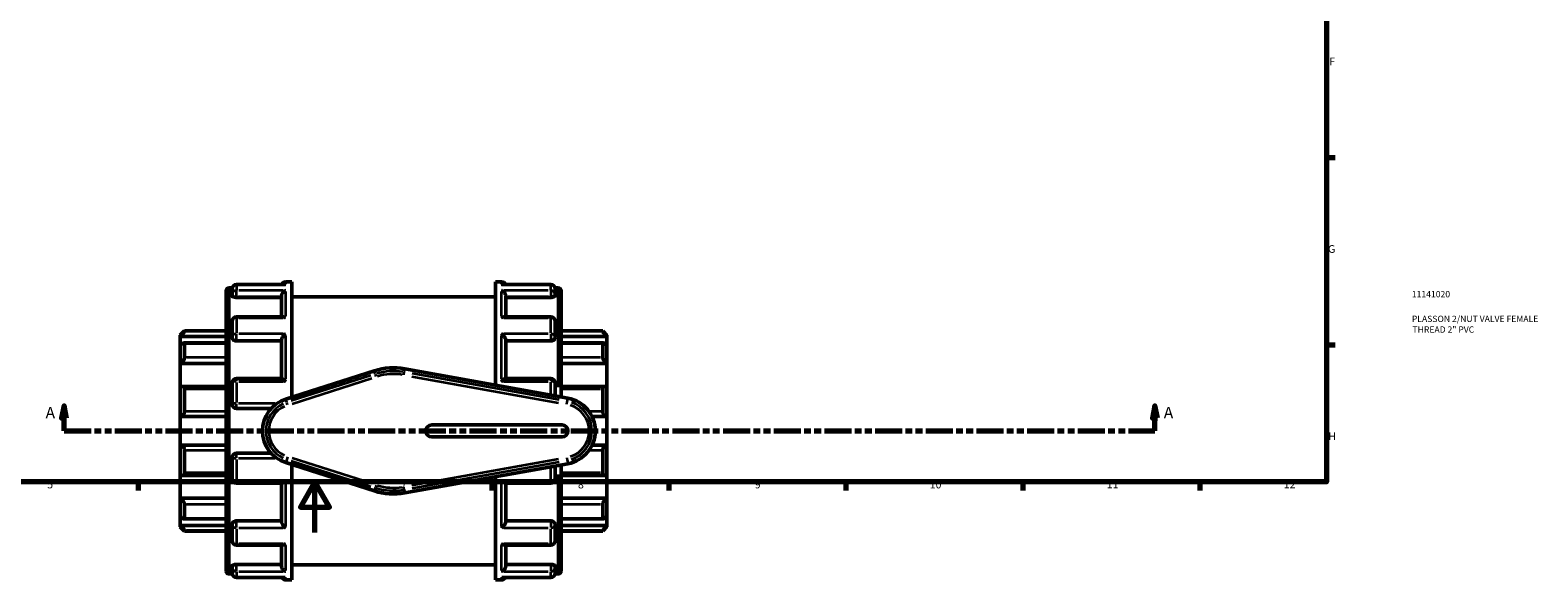
# Model space of a CAD drawing. Units: millimetres. Extents: x -1 to 921, y -442 to 840.
# Drawn here: x 308 to 905, y -19 to 199 of the extents above; entities that cross this region are included whole.
import ezdxf

# ---------------------------------------------------------------- set-up
doc = ezdxf.new("R2010")
doc.units = ezdxf.units.MM
doc.linetypes.add('DOUBLE_DASH_CHAIN', pattern=[1.2403, 0.6614, -0.0827, 0.1654, -0.0827, 0.1654, -0.0827])
for name, color, linetype, lineweight in [('Border (ANSI)', 7, 'Continuous', 70), ('Section Line (ANSI)', 7, 'DOUBLE_DASH_CHAIN', 70), ('Title (ISO)', 7, 'Continuous', 50), ('Visible (ANSI)', 7, 'Continuous', 50), ('Visible Narrow (ANSI)', 7, 'Continuous', 35)]:
    doc.layers.add(name, color=color, linetype=linetype, lineweight=lineweight)
doc.styles.add('Label Text (ANSI)', font='tahoma.ttf')
doc.styles.add('Note Text (ANSI)', font='tahoma.ttf')
doc.styles.add('Note Text (ISO)', font='tahoma.ttf')

# ---------------------------------------------------------------- blocks, each defined once
blk = doc.blocks.new('Borders Default Border')
at = {"layer": 'Border (ANSI)'}
for p, q in [((821, 148.5), (824.45, 148.5)), ((821, 74.25), (824.45, 74.25)), ((350.42, 20), (350.42, 16.55)), ((490.58, 20), (490.58, 16.55)), ((560.67, 20), (560.67, 16.55)), ((630.75, 20), (630.75, 16.55)), ((700.83, 20), (700.83, 16.55)), ((770.92, 20), (770.92, 16.55))]:
    blk.add_line(p, q, dxfattribs=at)
at = {"layer": 'Border (ANSI)', "flags": 128}
for points in [[(20, 20), (20, 574), (821, 574), (821, 20), (20, 20)], [(420.5, 0), (420.5, 20), (414.73, 10), (426.27, 10), (420.5, 20)]]:
    blk.add_lwpolyline(points, dxfattribs=at)
at = {"layer": 'Border (ANSI)', "attachment_point": 7, "style": 'Note Text (ANSI)'}
for s, insert, char_height in [('F', (822.14, 184.1), 3.05), ('G', (821.66, 109.79), 3.05), ('H', (821.81, 35.6), 3.05), ('5', (314.48, 16.49), 3.05), ('6', (384.49, 16.49), 3.05), ('7', (454.6, 16.55), 3.05), ('8', (524.63, 16.48), 3.05), ('9', (594.7, 16.49), 3.05), ('10', (663.96, 16.49), 3.048), ('11', (734.04, 16.55), 3.048), ('12', (804.13, 16.55), 3.048)]:
    blk.add_mtext(s, dxfattribs=dict(at, insert=insert, char_height=char_height))
blk = doc.blocks.new('Title Blocks ISO')
at = {"layer": 'Title (ISO)', "color": 232, "true_color": 0xca0064, "style": 'Note Text (ISO)'}
for tag, p in [('PART_NUMBER_001', (33.84, 73.13)), ('DESCRIPTION_001', (33.84, 63.34)), ('DESCRIPTION_002', (34.09, 59.12))]:
    blk.add_attdef(tag, p, '', height=2.5, dxfattribs=at)
blk = doc.blocks.new('2dTransSection0')
at = {"layer": 'Section Line (ANSI)', "linetype": 'Continuous'}
for p, q in [((321.16, 50.21), (320.16, 45.21)), ((321.16, 45.21), (321.16, 50.21)), ((322.16, 45.21), (321.16, 50.21)), ((753.12, 50.21), (752.12, 45.21)), ((753.12, 45.21), (753.12, 50.21)), ((754.12, 45.21), (753.12, 50.21)), ((320.16, 45.21), (322.16, 45.21)), ((321.16, 40.21), (321.16, 45.21)), ((752.12, 45.21), (754.12, 45.21)), ((753.12, 40.21), (753.12, 45.21)), ((321.16, 40.21), (331.63, 40.21)), ((742.65, 40.21), (753.12, 40.21))]:
    blk.add_line(p, q, dxfattribs=at)
at = {"layer": 'Section Line (ANSI)', "linetype": 'DOUBLE_DASH_CHAIN', "ltscale": 16.182068}
blk.add_line((321.16, 40.21), (753.12, 40.21), dxfattribs=at)
at = {"layer": 'Section Line (ANSI)', "linetype": 'Continuous', "flags": 128}
for points in [[(322.16, 45.21), (321.16, 50.21), (320.16, 45.21), (322.16, 45.21)], [(754.12, 45.21), (753.12, 50.21), (752.12, 45.21), (754.12, 45.21)]]:
    blk.add_lwpolyline(points, dxfattribs=at)
at = {"layer": 'Section Line (ANSI)'}
for points in [[(322.16, 45.21), (321.16, 50.21), (320.16, 45.21), (322.16, 45.21)], [(754.12, 45.21), (753.12, 50.21), (752.12, 45.21), (754.12, 45.21)]]:
    blk.add_solid(points, dxfattribs=at)
at = {"layer": 'Section Line (ANSI)', "char_height": 4.57, "attachment_point": 7, "style": 'Label Text (ANSI)'}
for insert in [(313.8, 43.71), (756.59, 43.71)]:
    blk.add_mtext('A', dxfattribs=dict(at, insert=insert))

msp = doc.modelspace()

# ---------------------------------------------------------------- linework, layer by layer
at = {"layer": 'Visible (ANSI)'}
for p, q in [((385.323, -15.295), (385.323, 95.719)), ((386.456, 96.852), (387.714, 96.852)), ((387.683, 94.262), (387.683, 96.533)), ((408.574, 98.233), (389.383, 98.233)), ((408.883, 99.212), (411.323, 99.212)), ((411.323, 53.548), (411.323, 99.212)), ((491.923, 58.358), (491.923, 99.212)), ((491.923, 99.212), (494.364, 99.212)), ((513.864, 98.233), (494.672, 98.233)), ((515.533, 96.852), (516.79, 96.852)), ((515.563, 96.533), (515.563, 94.262)), ((517.923, 95.719), (517.923, 53.684)), ((387.683, 94.262), (387.683, 93.68)), ((389.383, 93.086), (407.183, 93.086)), ((407.183, 85.412), (407.183, 93.674)), ((411.323, 93.312), (491.923, 93.312)), ((496.063, 85.412), (496.063, 93.674)), ((513.864, 93.086), (496.063, 93.086)), ((515.563, 93.68), (515.563, 94.262)), ((387.683, 77.509), (387.683, 83.713)), ((407.789, 85.412), (389.383, 85.412)), ((513.864, 85.412), (495.458, 85.412)), ((515.563, 83.713), (515.563, 77.509)), ((367.123, 78.172), (368.823, 79.871)), ((367.123, 77.66), (367.123, 78.172)), ((367.123, 77.66), (385.323, 77.66)), ((367.123, 74.159), (367.123, 77.66)), ((368.823, 79.871), (368.823, 79.588)), ((368.823, 79.871), (385.323, 79.871)), ((517.923, 79.871), (534.424, 79.871)), ((536.123, 77.66), (517.923, 77.66)), ((534.424, 79.588), (534.424, 79.871)), ((536.123, 78.172), (534.424, 79.871)), ((536.123, 78.172), (536.123, 77.66)), ((536.123, 77.66), (536.123, 74.159)), ((367.123, 66.858), (367.123, 74.159)), ((385.323, 75.064), (368.616, 75.064)), ((368.823, 74.849), (368.823, 69.287)), ((387.683, 77.509), (387.683, 77.173)), ((389.383, 75.849), (407.183, 75.849)), ((407.183, 60.936), (407.183, 76.202)), ((496.063, 60.936), (496.063, 76.202)), ((513.864, 75.849), (496.063, 75.849)), ((515.563, 77.173), (515.563, 77.509)), ((534.63, 75.064), (517.923, 75.064)), ((534.424, 69.287), (534.424, 74.849)), ((536.123, 74.159), (536.123, 66.858)), ((367.123, 66.858), (385.323, 66.858)), ((367.123, 57.691), (367.123, 66.858)), ((536.123, 66.858), (517.923, 66.858)), ((536.123, 66.858), (536.123, 57.691)), ((407.288, 60.936), (389.383, 60.936)), ((444.004, 64.011), (408.902, 52.773)), ((520.657, 53.193), (456.044, 64.807)), ((513.864, 60.936), (495.959, 60.936)), ((367.123, 45.878), (367.123, 57.691)), ((385.323, 57.864), (367.868, 57.864)), ((368.823, 56.879), (368.823, 47.881)), ((387.683, 50.762), (387.683, 59.236)), ((515.563, 59.236), (515.563, 54.108)), ((535.378, 57.864), (517.923, 57.864)), ((534.424, 47.881), (534.424, 56.879)), ((536.123, 57.691), (536.123, 45.878)), ((389.383, 49.062), (403.145, 49.062)), ((367.123, 45.878), (385.323, 45.878)), ((367.123, 34.547), (367.123, 45.878)), ((518.323, 42.572), (466.723, 42.572)), ((536.123, 45.878), (530.233, 45.878)), ((536.123, 45.878), (536.123, 34.547)), ((466.723, 37.852), (518.323, 37.852)), ((367.123, 22.734), (367.123, 34.547)), ((367.123, 34.547), (385.323, 34.547)), ((368.823, 32.543), (368.823, 23.545)), ((403.145, 31.362), (389.383, 31.362)), ((536.123, 34.547), (530.233, 34.547)), ((534.424, 23.545), (534.424, 32.543)), ((536.123, 34.547), (536.123, 22.734)), ((387.683, 21.188), (387.683, 29.662)), ((408.902, 27.651), (444.004, 16.413)), ((411.323, -18.788), (411.323, 26.876)), ((456.044, 15.617), (520.657, 27.231)), ((515.563, 26.316), (515.563, 21.188)), ((517.923, 26.74), (517.923, -15.295)), ((367.123, 13.566), (367.123, 22.734)), ((367.868, 22.56), (385.323, 22.56)), ((389.383, 19.488), (407.288, 19.488)), ((407.183, 4.222), (407.183, 19.488)), ((491.923, -18.788), (491.923, 22.067)), ((495.959, 19.488), (513.864, 19.488)), ((496.063, 4.222), (496.063, 19.488)), ((517.923, 22.56), (535.378, 22.56)), ((536.123, 22.734), (536.123, 13.566)), ((367.123, 13.566), (385.323, 13.566)), ((367.123, 6.266), (367.123, 13.566)), ((536.123, 13.566), (517.923, 13.566)), ((536.123, 13.566), (536.123, 6.266)), ((367.123, 2.764), (367.123, 6.266)), ((368.823, 11.137), (368.823, 5.576)), ((534.424, 5.576), (534.424, 11.137)), ((536.123, 6.266), (536.123, 2.764)), ((367.123, 2.764), (385.323, 2.764)), ((367.123, 2.253), (367.123, 2.764)), ((367.123, 2.253), (368.823, 0.553)), ((368.616, 5.36), (385.323, 5.36)), ((368.823, 0.836), (368.823, 0.553)), ((368.823, 0.553), (385.323, 0.553)), ((387.683, 3.251), (387.683, 2.915)), ((387.683, -3.288), (387.683, 2.915)), ((389.383, 4.576), (407.183, 4.576)), ((513.864, 4.576), (496.063, 4.576)), ((515.563, 2.915), (515.563, 3.251)), ((515.563, 2.915), (515.563, -3.288)), ((517.923, 5.36), (534.63, 5.36)), ((536.123, 2.764), (517.923, 2.764)), ((517.923, 0.553), (534.424, 0.553)), ((536.123, 2.253), (534.424, 0.553)), ((534.424, 0.553), (534.424, 0.836)), ((536.123, 2.764), (536.123, 2.253)), ((389.383, -4.988), (407.789, -4.988)), ((407.183, -13.25), (407.183, -4.988)), ((495.458, -4.988), (513.864, -4.988)), ((496.063, -13.25), (496.063, -4.988)), ((386.456, -16.428), (387.714, -16.428)), ((387.683, -13.256), (387.683, -13.838)), ((387.683, -16.109), (387.683, -13.838)), ((389.383, -12.662), (407.183, -12.662)), ((389.383, -17.808), (408.574, -17.808)), ((411.323, -12.888), (491.923, -12.888)), ((494.672, -17.808), (513.864, -17.808)), ((513.864, -12.662), (496.063, -12.662)), ((515.533, -16.428), (516.79, -16.428)), ((515.563, -13.838), (515.563, -13.256)), ((515.563, -13.838), (515.563, -16.109)), ((408.883, -18.788), (411.323, -18.788)), ((491.923, -18.788), (494.364, -18.788))]:
    msp.add_line(p, q, dxfattribs=at)
for centre, radius, start, end in [((386.456, 95.719), 1.133, 90, 180), ((389.383, 96.533), 1.7, 90, 180), ((408.883, 97.512), 1.7, 90, 154.931912), ((494.364, 97.512), 1.7, 25.068088, 90), ((513.864, 96.533), 1.7, 0, 90), ((516.79, 95.719), 1.133, 0, 90), ((389.383, 83.713), 1.7, 90, 180), ((513.864, 83.713), 1.7, 0, 90), ((389.383, 59.236), 1.7, 90, 180), ((451.623, 40.212), 24.989, 79.810083, 107.752723), ((513.864, 59.236), 1.7, 0, 90), ((389.383, 50.762), 1.7, 180, 270), ((412.923, 40.212), 13.189, 107.752723, 252.247277), ((518.323, 40.212), 13.189, 280.189917, 79.810083), ((466.723, 40.212), 2.36, 90, 270), ((518.323, 40.212), 2.36, 270, 90), ((389.383, 29.662), 1.7, 90, 180), ((389.383, 21.188), 1.7, 180, 270), ((513.864, 21.188), 1.7, 270, 0), ((451.623, 40.212), 24.989, 252.247277, 280.189917), ((389.383, -3.288), 1.7, 180, 270), ((513.864, -3.288), 1.7, 270, 0), ((386.456, -15.295), 1.133, 180, 270), ((389.383, -16.109), 1.7, 180, 270), ((408.883, -17.088), 1.7, 205.068088, 270), ((494.364, -17.088), 1.7, 270, 334.931912), ((513.864, -16.109), 1.7, 270, 0), ((516.79, -15.295), 1.133, 270, 0)]:
    msp.add_arc(centre, radius, start, end, dxfattribs=at)
for points, knots in [([(407.183, 93.674), (407.183, 93.824), (407.206, 93.978), (407.295, 94.307), (407.367, 94.476), (407.569, 94.844), (407.71, 95.032), (408.013, 95.352), (408.176, 95.488), (408.517, 95.713), (408.697, 95.802), (408.879, 95.864), (408.881, 95.865), (408.883, 95.865)], [0, 0, 0, 0, 0.04778992, 0.04778992, 0.10261724, 0.10261724, 0.17564765, 0.17564765, 0.24807579, 0.24807579, 0.3241364, 0.3241364, 0.32495875, 0.32495875, 0.32495875, 0.32495875]), ([(408.883, 98.204), (408.881, 98.204), (408.879, 98.204), (408.776, 98.223), (408.675, 98.233), (408.574, 98.233)], [-0.00083028, -0.00083028, -0.00083028, -0.00083028, 0, 0, 0.043159802, 0.043159802, 0.043159802, 0.043159802]), ([(494.672, 98.233), (494.572, 98.233), (494.47, 98.223), (494.367, 98.204), (494.366, 98.204), (494.364, 98.204)], [0.281390788, 0.281390788, 0.281390788, 0.281390788, 0.324136405, 0.324136405, 0.324958754, 0.324958754, 0.324958754, 0.324958754]), ([(494.364, 95.865), (494.366, 95.865), (494.367, 95.864), (494.546, 95.803), (494.724, 95.716), (495.06, 95.495), (495.221, 95.363), (495.525, 95.046), (495.668, 94.858), (495.874, 94.49), (495.947, 94.32), (496.039, 93.99), (496.062, 93.835), (496.063, 93.682), (496.063, 93.678), (496.063, 93.674)], [-0.00083028, -0.00083028, -0.00083028, -0.00083028, 0, 0, 0.07560311, 0.07560311, 0.14769859, 0.14769859, 0.22205652, 0.22205652, 0.27773139, 0.27773139, 0.32603077, 0.32603077, 0.32724741, 0.32724741, 0.32724741, 0.32724741]), ([(389.383, 93.086), (389.17, 93.086), (388.943, 93.102), (388.525, 93.164), (388.335, 93.211), (388.032, 93.318), (387.9, 93.385), (387.726, 93.531), (387.683, 93.609), (387.683, 93.68)], [0, 0, 0, 0, 0.06395561, 0.06395561, 0.12791123, 0.12791123, 0.19299546, 0.19299546, 0.2580797, 0.2580797, 0.2580797, 0.2580797]), ([(515.563, 93.68), (515.563, 93.609), (515.521, 93.531), (515.346, 93.385), (515.215, 93.318), (514.912, 93.211), (514.722, 93.164), (514.304, 93.102), (514.077, 93.086), (513.864, 93.086)], [0.25872886, 0.25872886, 0.25872886, 0.25872886, 0.3238131, 0.3238131, 0.38889733, 0.38889733, 0.45285295, 0.45285295, 0.51680856, 0.51680856, 0.51680856, 0.51680856]), ([(408.883, 85.003), (408.881, 85.004), (408.879, 85.005), (408.7, 85.123), (408.522, 85.218), (408.186, 85.353), (408.025, 85.396), (407.846, 85.411), (407.817, 85.412), (407.789, 85.412)], [-0.00083028, -0.00083028, -0.00083028, -0.00083028, 0, 0, 0.07560311, 0.07560311, 0.14769859, 0.14769859, 0.16189661, 0.16189661, 0.16189661, 0.16189661]), ([(495.458, 85.412), (495.434, 85.412), (495.409, 85.411), (495.234, 85.399), (495.071, 85.357), (494.73, 85.221), (494.549, 85.125), (494.367, 85.005), (494.366, 85.004), (494.364, 85.003)], [0.16378812, 0.16378812, 0.16378812, 0.16378812, 0.17564765, 0.17564765, 0.24807579, 0.24807579, 0.3241364, 0.3241364, 0.32495875, 0.32495875, 0.32495875, 0.32495875]), ([(368.823, 79.588), (368.823, 79.574), (368.81, 79.546), (368.762, 79.468), (368.725, 79.416), (368.587, 79.236), (368.455, 79.078), (368.149, 78.728), (367.946, 78.506), (367.531, 78.069), (367.32, 77.855), (367.123, 77.66)], [0.32049982, 0.32049982, 0.32049982, 0.32049982, 0.35664556, 0.35664556, 0.39279129, 0.39279129, 0.46508276, 0.46508276, 0.55304121, 0.55304121, 0.63564242, 0.63564242, 0.63564242, 0.63564242]), ([(407.183, 76.202), (407.183, 76.304), (407.206, 76.421), (407.295, 76.693), (407.367, 76.847), (407.569, 77.207), (407.71, 77.411), (408.013, 77.794), (408.176, 77.974), (408.517, 78.313), (408.697, 78.472), (408.879, 78.612), (408.881, 78.614), (408.883, 78.615)], [0, 0, 0, 0, 0.04778992, 0.04778992, 0.10261724, 0.10261724, 0.17564765, 0.17564765, 0.24807579, 0.24807579, 0.3241364, 0.3241364, 0.32495875, 0.32495875, 0.32495875, 0.32495875]), ([(494.364, 78.615), (494.366, 78.614), (494.367, 78.612), (494.546, 78.474), (494.724, 78.318), (495.06, 77.985), (495.221, 77.808), (495.525, 77.428), (495.668, 77.222), (495.874, 76.86), (495.947, 76.705), (496.039, 76.43), (496.062, 76.313), (496.063, 76.207), (496.063, 76.205), (496.063, 76.202)], [-0.00083028, -0.00083028, -0.00083028, -0.00083028, 0, 0, 0.07560311, 0.07560311, 0.14769859, 0.14769859, 0.22205652, 0.22205652, 0.27773139, 0.27773139, 0.32603077, 0.32603077, 0.32724741, 0.32724741, 0.32724741, 0.32724741]), ([(536.123, 77.66), (535.927, 77.855), (535.716, 78.069), (535.301, 78.506), (535.098, 78.728), (534.791, 79.078), (534.659, 79.236), (534.521, 79.416), (534.485, 79.468), (534.436, 79.546), (534.424, 79.574), (534.424, 79.588)], [0.61113935, 0.61113935, 0.61113935, 0.61113935, 0.69374057, 0.69374057, 0.78169901, 0.78169901, 0.85399048, 0.85399048, 0.89013621, 0.89013621, 0.92628195, 0.92628195, 0.92628195, 0.92628195]), ([(367.123, 74.159), (367.32, 74.332), (367.531, 74.503), (367.946, 74.797), (368.149, 74.918), (368.455, 75.047), (368.587, 75.078), (368.725, 75.048), (368.762, 75.025), (368.81, 74.955), (368.823, 74.907), (368.823, 74.849)], [0.61113935, 0.61113935, 0.61113935, 0.61113935, 0.69374057, 0.69374057, 0.78169901, 0.78169901, 0.85399048, 0.85399048, 0.89013621, 0.89013621, 0.92628195, 0.92628195, 0.92628195, 0.92628195]), ([(389.383, 75.849), (389.17, 75.849), (388.943, 75.882), (388.525, 76.018), (388.335, 76.12), (388.032, 76.355), (387.9, 76.505), (387.726, 76.832), (387.683, 77.008), (387.683, 77.173)], [0, 0, 0, 0, 0.06395561, 0.06395561, 0.12791123, 0.12791123, 0.19299546, 0.19299546, 0.2580797, 0.2580797, 0.2580797, 0.2580797]), ([(515.563, 77.173), (515.563, 77.008), (515.521, 76.832), (515.346, 76.505), (515.215, 76.355), (514.912, 76.12), (514.722, 76.018), (514.304, 75.882), (514.077, 75.849), (513.864, 75.849)], [0.25872886, 0.25872886, 0.25872886, 0.25872886, 0.3238131, 0.3238131, 0.38889733, 0.38889733, 0.45285295, 0.45285295, 0.51680856, 0.51680856, 0.51680856, 0.51680856]), ([(534.424, 74.849), (534.424, 74.907), (534.436, 74.955), (534.485, 75.025), (534.521, 75.048), (534.659, 75.078), (534.791, 75.047), (535.098, 74.918), (535.301, 74.797), (535.716, 74.503), (535.927, 74.332), (536.123, 74.159)], [0.32049982, 0.32049982, 0.32049982, 0.32049982, 0.35664556, 0.35664556, 0.39279129, 0.39279129, 0.46508276, 0.46508276, 0.55304121, 0.55304121, 0.63564242, 0.63564242, 0.63564242, 0.63564242]), ([(368.823, 69.287), (368.823, 69.206), (368.81, 69.113), (368.762, 68.916), (368.725, 68.811), (368.587, 68.488), (368.455, 68.264), (368.149, 67.827), (367.946, 67.588), (367.531, 67.176), (367.32, 66.999), (367.123, 66.858)], [0.32049982, 0.32049982, 0.32049982, 0.32049982, 0.35664556, 0.35664556, 0.39279129, 0.39279129, 0.46508276, 0.46508276, 0.55304121, 0.55304121, 0.63564242, 0.63564242, 0.63564242, 0.63564242]), ([(536.123, 66.858), (535.927, 66.999), (535.716, 67.176), (535.301, 67.588), (535.098, 67.827), (534.791, 68.264), (534.659, 68.488), (534.521, 68.811), (534.485, 68.916), (534.436, 69.113), (534.424, 69.206), (534.424, 69.287)], [0.61113935, 0.61113935, 0.61113935, 0.61113935, 0.69374057, 0.69374057, 0.78169901, 0.78169901, 0.85399048, 0.85399048, 0.89013621, 0.89013621, 0.92628195, 0.92628195, 0.92628195, 0.92628195]), ([(408.883, 59.801), (408.881, 59.802), (408.879, 59.804), (408.7, 59.975), (408.522, 60.136), (408.186, 60.419), (408.025, 60.545), (407.722, 60.757), (407.578, 60.843), (407.393, 60.92), (407.334, 60.936), (407.288, 60.936)], [-0.00083028, -0.00083028, -0.00083028, -0.00083028, 0, 0, 0.07560311, 0.07560311, 0.14769859, 0.14769859, 0.22205652, 0.22205652, 0.26510558, 0.26510558, 0.26510558, 0.26510558]), ([(495.959, 60.936), (495.915, 60.936), (495.858, 60.921), (495.678, 60.848), (495.536, 60.764), (495.234, 60.554), (495.071, 60.427), (494.73, 60.141), (494.549, 59.978), (494.367, 59.804), (494.366, 59.802), (494.364, 59.801)], [0.06155914, 0.06155914, 0.06155914, 0.06155914, 0.10261724, 0.10261724, 0.17564765, 0.17564765, 0.24807579, 0.24807579, 0.3241364, 0.3241364, 0.32495875, 0.32495875, 0.32495875, 0.32495875]), ([(367.123, 57.691), (367.32, 57.777), (367.531, 57.839), (367.946, 57.878), (368.149, 57.851), (368.455, 57.709), (368.587, 57.602), (368.725, 57.373), (368.762, 57.285), (368.81, 57.093), (368.823, 56.988), (368.823, 56.879)], [0.61113935, 0.61113935, 0.61113935, 0.61113935, 0.69374057, 0.69374057, 0.78169901, 0.78169901, 0.85399048, 0.85399048, 0.89013621, 0.89013621, 0.92628195, 0.92628195, 0.92628195, 0.92628195]), ([(534.424, 56.879), (534.424, 56.988), (534.436, 57.093), (534.485, 57.285), (534.521, 57.373), (534.659, 57.602), (534.791, 57.709), (535.098, 57.851), (535.301, 57.878), (535.716, 57.839), (535.927, 57.777), (536.123, 57.691)], [0.32049982, 0.32049982, 0.32049982, 0.32049982, 0.35664556, 0.35664556, 0.39279129, 0.39279129, 0.46508276, 0.46508276, 0.55304121, 0.55304121, 0.63564242, 0.63564242, 0.63564242, 0.63564242]), ([(368.823, 47.881), (368.823, 47.763), (368.81, 47.641), (368.762, 47.4), (368.725, 47.281), (368.587, 46.94), (368.455, 46.736), (368.149, 46.378), (367.946, 46.213), (367.531, 45.983), (367.32, 45.911), (367.123, 45.878)], [0.32049982, 0.32049982, 0.32049982, 0.32049982, 0.35664556, 0.35664556, 0.39279129, 0.39279129, 0.46508276, 0.46508276, 0.55304121, 0.55304121, 0.63564242, 0.63564242, 0.63564242, 0.63564242]), ([(536.123, 45.878), (535.927, 45.911), (535.716, 45.983), (535.301, 46.213), (535.098, 46.378), (534.791, 46.736), (534.659, 46.94), (534.521, 47.281), (534.485, 47.4), (534.436, 47.641), (534.424, 47.763), (534.424, 47.881)], [0.61113935, 0.61113935, 0.61113935, 0.61113935, 0.69374057, 0.69374057, 0.78169901, 0.78169901, 0.85399048, 0.85399048, 0.89013621, 0.89013621, 0.92628195, 0.92628195, 0.92628195, 0.92628195]), ([(367.123, 34.547), (367.32, 34.513), (367.531, 34.442), (367.946, 34.211), (368.149, 34.047), (368.455, 33.689), (368.587, 33.484), (368.725, 33.143), (368.762, 33.024), (368.81, 32.783), (368.823, 32.662), (368.823, 32.543)], [0.61113935, 0.61113935, 0.61113935, 0.61113935, 0.69374057, 0.69374057, 0.78169901, 0.78169901, 0.85399048, 0.85399048, 0.89013621, 0.89013621, 0.92628195, 0.92628195, 0.92628195, 0.92628195]), ([(534.424, 32.543), (534.424, 32.662), (534.436, 32.783), (534.485, 33.024), (534.521, 33.143), (534.659, 33.484), (534.791, 33.689), (535.098, 34.047), (535.301, 34.211), (535.716, 34.442), (535.927, 34.513), (536.123, 34.547)], [0.32049982, 0.32049982, 0.32049982, 0.32049982, 0.35664556, 0.35664556, 0.39279129, 0.39279129, 0.46508276, 0.46508276, 0.55304121, 0.55304121, 0.63564242, 0.63564242, 0.63564242, 0.63564242]), ([(368.823, 23.545), (368.823, 23.436), (368.81, 23.331), (368.762, 23.139), (368.725, 23.051), (368.587, 22.822), (368.455, 22.715), (368.149, 22.573), (367.946, 22.546), (367.531, 22.586), (367.32, 22.647), (367.123, 22.734)], [0.32049982, 0.32049982, 0.32049982, 0.32049982, 0.35664556, 0.35664556, 0.39279129, 0.39279129, 0.46508276, 0.46508276, 0.55304121, 0.55304121, 0.63564242, 0.63564242, 0.63564242, 0.63564242]), ([(407.288, 19.488), (407.332, 19.488), (407.388, 19.503), (407.569, 19.577), (407.71, 19.66), (408.013, 19.87), (408.176, 19.997), (408.517, 20.283), (408.697, 20.446), (408.879, 20.62), (408.881, 20.622), (408.883, 20.624)], [0.06155914, 0.06155914, 0.06155914, 0.06155914, 0.10261724, 0.10261724, 0.17564765, 0.17564765, 0.24807579, 0.24807579, 0.3241364, 0.3241364, 0.32495875, 0.32495875, 0.32495875, 0.32495875]), ([(494.364, 20.624), (494.366, 20.622), (494.367, 20.62), (494.546, 20.449), (494.724, 20.288), (495.06, 20.005), (495.221, 19.879), (495.525, 19.668), (495.668, 19.582), (495.854, 19.504), (495.913, 19.488), (495.959, 19.488)], [-0.00083028, -0.00083028, -0.00083028, -0.00083028, 0, 0, 0.07560311, 0.07560311, 0.14769859, 0.14769859, 0.22205652, 0.22205652, 0.26510558, 0.26510558, 0.26510558, 0.26510558]), ([(536.123, 22.734), (535.927, 22.647), (535.716, 22.586), (535.301, 22.546), (535.098, 22.573), (534.791, 22.715), (534.659, 22.822), (534.521, 23.051), (534.485, 23.139), (534.436, 23.331), (534.424, 23.436), (534.424, 23.545)], [0.61113935, 0.61113935, 0.61113935, 0.61113935, 0.69374057, 0.69374057, 0.78169901, 0.78169901, 0.85399048, 0.85399048, 0.89013621, 0.89013621, 0.92628195, 0.92628195, 0.92628195, 0.92628195]), ([(367.123, 13.566), (367.32, 13.425), (367.531, 13.249), (367.946, 12.836), (368.149, 12.597), (368.455, 12.16), (368.587, 11.936), (368.725, 11.614), (368.762, 11.508), (368.81, 11.311), (368.823, 11.219), (368.823, 11.137)], [0.61113935, 0.61113935, 0.61113935, 0.61113935, 0.69374057, 0.69374057, 0.78169901, 0.78169901, 0.85399048, 0.85399048, 0.89013621, 0.89013621, 0.92628195, 0.92628195, 0.92628195, 0.92628195]), ([(534.424, 11.137), (534.424, 11.219), (534.436, 11.311), (534.485, 11.508), (534.521, 11.614), (534.659, 11.936), (534.791, 12.16), (535.098, 12.597), (535.301, 12.836), (535.716, 13.249), (535.927, 13.425), (536.123, 13.566)], [0.32049982, 0.32049982, 0.32049982, 0.32049982, 0.35664556, 0.35664556, 0.39279129, 0.39279129, 0.46508276, 0.46508276, 0.55304121, 0.55304121, 0.63564242, 0.63564242, 0.63564242, 0.63564242]), ([(368.823, 5.576), (368.823, 5.517), (368.81, 5.469), (368.762, 5.399), (368.725, 5.377), (368.587, 5.347), (368.455, 5.378), (368.149, 5.507), (367.946, 5.627), (367.531, 5.921), (367.32, 6.092), (367.123, 6.266)], [0.32049982, 0.32049982, 0.32049982, 0.32049982, 0.35664556, 0.35664556, 0.39279129, 0.39279129, 0.46508276, 0.46508276, 0.55304121, 0.55304121, 0.63564242, 0.63564242, 0.63564242, 0.63564242]), ([(536.123, 6.266), (535.927, 6.092), (535.716, 5.921), (535.301, 5.627), (535.098, 5.507), (534.791, 5.378), (534.659, 5.347), (534.521, 5.377), (534.485, 5.399), (534.436, 5.469), (534.424, 5.517), (534.424, 5.576)], [0.61113935, 0.61113935, 0.61113935, 0.61113935, 0.69374057, 0.69374057, 0.78169901, 0.78169901, 0.85399048, 0.85399048, 0.89013621, 0.89013621, 0.92628195, 0.92628195, 0.92628195, 0.92628195]), ([(367.123, 2.764), (367.32, 2.569), (367.531, 2.355), (367.946, 1.918), (368.149, 1.696), (368.455, 1.346), (368.587, 1.188), (368.725, 1.008), (368.762, 0.957), (368.81, 0.878), (368.823, 0.85), (368.823, 0.836)], [0.61113935, 0.61113935, 0.61113935, 0.61113935, 0.69374057, 0.69374057, 0.78169901, 0.78169901, 0.85399048, 0.85399048, 0.89013621, 0.89013621, 0.92628195, 0.92628195, 0.92628195, 0.92628195]), ([(387.683, 3.251), (387.683, 3.416), (387.726, 3.592), (387.9, 3.919), (388.032, 4.069), (388.335, 4.305), (388.525, 4.407), (388.943, 4.542), (389.17, 4.576), (389.383, 4.576)], [-0.2580797, -0.2580797, -0.2580797, -0.2580797, -0.19299546, -0.19299546, -0.12791123, -0.12791123, -0.06395561, -0.06395561, 0, 0, 0, 0]), ([(408.883, 1.809), (408.881, 1.811), (408.879, 1.812), (408.7, 1.95), (408.522, 2.106), (408.186, 2.439), (408.025, 2.616), (407.722, 2.997), (407.578, 3.202), (407.373, 3.564), (407.3, 3.719), (407.208, 3.994), (407.184, 4.111), (407.183, 4.217), (407.183, 4.219), (407.183, 4.222)], [-0.00083028, -0.00083028, -0.00083028, -0.00083028, 0, 0, 0.07560311, 0.07560311, 0.14769859, 0.14769859, 0.22205652, 0.22205652, 0.27773139, 0.27773139, 0.32603077, 0.32603077, 0.32724741, 0.32724741, 0.32724741, 0.32724741]), ([(496.063, 4.222), (496.063, 4.12), (496.041, 4.003), (495.951, 3.731), (495.88, 3.577), (495.678, 3.217), (495.536, 3.013), (495.234, 2.631), (495.071, 2.45), (494.73, 2.111), (494.549, 1.952), (494.367, 1.812), (494.366, 1.811), (494.364, 1.809)], [0, 0, 0, 0, 0.04778992, 0.04778992, 0.10261724, 0.10261724, 0.17564765, 0.17564765, 0.24807579, 0.24807579, 0.3241364, 0.3241364, 0.32495875, 0.32495875, 0.32495875, 0.32495875]), ([(513.864, 4.576), (514.077, 4.576), (514.304, 4.542), (514.722, 4.407), (514.912, 4.305), (515.215, 4.069), (515.346, 3.919), (515.521, 3.592), (515.563, 3.416), (515.563, 3.251)], [0.51680856, 0.51680856, 0.51680856, 0.51680856, 0.58076418, 0.58076418, 0.64471979, 0.64471979, 0.70980403, 0.70980403, 0.77488826, 0.77488826, 0.77488826, 0.77488826]), ([(534.424, 0.836), (534.424, 0.85), (534.436, 0.878), (534.485, 0.957), (534.521, 1.008), (534.659, 1.188), (534.791, 1.346), (535.098, 1.696), (535.301, 1.918), (535.716, 2.355), (535.927, 2.569), (536.123, 2.764)], [0.32049982, 0.32049982, 0.32049982, 0.32049982, 0.35664556, 0.35664556, 0.39279129, 0.39279129, 0.46508276, 0.46508276, 0.55304121, 0.55304121, 0.63564242, 0.63564242, 0.63564242, 0.63564242]), ([(407.789, -4.988), (407.813, -4.988), (407.837, -4.987), (408.013, -4.975), (408.176, -4.933), (408.517, -4.797), (408.697, -4.701), (408.879, -4.581), (408.881, -4.58), (408.883, -4.579)], [0.16378812, 0.16378812, 0.16378812, 0.16378812, 0.17564765, 0.17564765, 0.24807579, 0.24807579, 0.3241364, 0.3241364, 0.32495875, 0.32495875, 0.32495875, 0.32495875]), ([(494.364, -4.579), (494.366, -4.58), (494.367, -4.581), (494.546, -4.699), (494.724, -4.794), (495.06, -4.929), (495.221, -4.972), (495.4, -4.987), (495.429, -4.988), (495.458, -4.988)], [-0.00083028, -0.00083028, -0.00083028, -0.00083028, 0, 0, 0.07560311, 0.07560311, 0.14769859, 0.14769859, 0.16189661, 0.16189661, 0.16189661, 0.16189661]), ([(387.683, -13.256), (387.683, -13.184), (387.726, -13.107), (387.9, -12.961), (388.032, -12.894), (388.335, -12.787), (388.525, -12.74), (388.943, -12.678), (389.17, -12.662), (389.383, -12.662)], [-0.2580797, -0.2580797, -0.2580797, -0.2580797, -0.19299546, -0.19299546, -0.12791123, -0.12791123, -0.06395561, -0.06395561, 0, 0, 0, 0]), ([(408.883, -15.441), (408.881, -15.441), (408.879, -15.44), (408.7, -15.379), (408.522, -15.292), (408.186, -15.071), (408.025, -14.939), (407.722, -14.622), (407.578, -14.434), (407.373, -14.066), (407.3, -13.896), (407.208, -13.565), (407.184, -13.411), (407.183, -13.257), (407.183, -13.254), (407.183, -13.25)], [-0.00083028, -0.00083028, -0.00083028, -0.00083028, 0, 0, 0.07560311, 0.07560311, 0.14769859, 0.14769859, 0.22205652, 0.22205652, 0.27773139, 0.27773139, 0.32603077, 0.32603077, 0.32724741, 0.32724741, 0.32724741, 0.32724741]), ([(408.574, -17.808), (408.675, -17.808), (408.776, -17.799), (408.879, -17.78), (408.881, -17.78), (408.883, -17.779)], [0.281390788, 0.281390788, 0.281390788, 0.281390788, 0.324136405, 0.324136405, 0.324958754, 0.324958754, 0.324958754, 0.324958754]), ([(496.063, -13.25), (496.063, -13.399), (496.041, -13.553), (495.951, -13.883), (495.88, -14.052), (495.678, -14.42), (495.536, -14.607), (495.234, -14.928), (495.071, -15.063), (494.73, -15.289), (494.549, -15.378), (494.367, -15.44), (494.366, -15.441), (494.364, -15.441)], [0, 0, 0, 0, 0.04778992, 0.04778992, 0.10261724, 0.10261724, 0.17564765, 0.17564765, 0.24807579, 0.24807579, 0.3241364, 0.3241364, 0.32495875, 0.32495875, 0.32495875, 0.32495875]), ([(494.364, -17.779), (494.366, -17.78), (494.367, -17.78), (494.47, -17.799), (494.572, -17.808), (494.672, -17.808)], [-0.00083028, -0.00083028, -0.00083028, -0.00083028, 0, 0, 0.043159802, 0.043159802, 0.043159802, 0.043159802]), ([(513.864, -12.662), (514.077, -12.662), (514.304, -12.678), (514.722, -12.74), (514.912, -12.787), (515.215, -12.894), (515.346, -12.961), (515.521, -13.107), (515.563, -13.184), (515.563, -13.256)], [0.51680856, 0.51680856, 0.51680856, 0.51680856, 0.58076418, 0.58076418, 0.64471979, 0.64471979, 0.70980403, 0.70980403, 0.77488826, 0.77488826, 0.77488826, 0.77488826])]:
    msp.add_open_spline(points, degree=3, knots=knots, dxfattribs=at)
at = {"layer": 'Visible Narrow (ANSI)'}
for p, q in [((386.456, 96.155), (386.456, -15.731)), ((389.383, 98.206), (389.383, 98.233)), ((389.383, 98.119), (389.383, 96.014)), ((389.383, 93.545), (389.383, 95.81)), ((390.358, 98.204), (407.908, 98.204)), ((407.908, 95.865), (390.358, 95.865)), ((408.883, 99.21), (408.883, 98.302)), ((494.364, 98.302), (494.364, 99.21)), ((495.339, 98.204), (512.889, 98.204)), ((512.889, 95.865), (495.339, 95.865)), ((513.864, 98.233), (513.864, 98.206)), ((513.864, 96.014), (513.864, 98.119)), ((513.864, 95.81), (513.864, 93.545)), ((516.79, 57.502), (516.79, 96.728)), ((389.383, 93.103), (389.383, 93.396)), ((390.273, 93.412), (406.293, 93.412)), ((408.883, 95.493), (408.883, 85.706)), ((494.364, 85.706), (494.364, 95.493)), ((496.953, 93.412), (512.974, 93.412)), ((513.864, 93.396), (513.864, 93.103)), ((389.383, 85.041), (389.383, 85.411)), ((389.383, 84.707), (389.383, 78.957)), ((390.358, 85.003), (407.908, 85.003)), ((495.339, 85.003), (512.889, 85.003)), ((513.864, 85.411), (513.864, 85.041)), ((513.864, 78.957), (513.864, 84.707)), ((384.498, 79.588), (369.648, 79.588)), ((389.383, 76.117), (389.383, 78.498)), ((407.908, 78.615), (390.358, 78.615)), ((408.883, 77.779), (408.883, 60.828)), ((494.364, 60.828), (494.364, 77.779)), ((512.889, 78.615), (495.339, 78.615)), ((513.864, 78.498), (513.864, 76.117)), ((533.599, 79.588), (518.748, 79.588)), ((369.648, 74.849), (384.498, 74.849)), ((389.383, 75.858), (389.383, 76.027)), ((390.273, 76.037), (406.293, 76.037)), ((496.953, 76.037), (512.974, 76.037)), ((513.864, 76.027), (513.864, 75.858)), ((518.748, 74.849), (533.599, 74.849)), ((384.498, 69.287), (369.648, 69.287)), ((533.599, 69.287), (518.748, 69.287)), ((389.383, 59.898), (389.383, 60.933)), ((390.358, 59.801), (407.908, 59.801)), ((442.655, 62.18), (411.063, 52.066)), ((411.408, 50.988), (443, 61.102)), ((444.39, 62.805), (444.024, 63.948)), ((444.729, 61.746), (444.413, 62.735)), ((455.623, 62.466), (455.807, 63.488)), ((455.82, 63.561), (456.032, 64.741)), ((458.839, 61.801), (516.99, 51.348)), ((517.19, 52.462), (459.039, 62.915)), ((495.339, 59.801), (512.889, 59.801)), ((513.864, 60.933), (513.864, 59.898)), ((369.648, 56.879), (384.498, 56.879)), ((389.383, 59.373), (389.383, 51.519)), ((513.864, 54.687), (513.864, 59.535)), ((518.748, 56.879), (533.599, 56.879)), ((384.498, 47.881), (369.648, 47.881)), ((389.383, 49.069), (389.383, 50.927)), ((404.64, 51.075), (390.186, 51.075)), ((409.288, 51.567), (408.922, 52.709)), ((409.627, 50.508), (409.311, 51.496)), ((520.236, 50.852), (520.419, 51.874)), ((520.433, 51.947), (520.645, 53.127)), ((534.155, 47.881), (529.322, 47.881)), ((369.648, 32.543), (384.498, 32.543)), ((389.383, 29.497), (389.383, 31.356)), ((409.627, 29.916), (409.311, 28.928)), ((529.322, 32.543), (534.155, 32.543)), ((389.383, 28.905), (389.383, 21.051)), ((390.186, 29.35), (404.64, 29.35)), ((409.288, 28.857), (408.922, 27.715)), ((411.063, 28.359), (442.655, 18.244)), ((443, 19.322), (411.408, 29.436)), ((516.99, 29.076), (458.839, 18.623)), ((459.039, 17.51), (517.19, 27.962)), ((513.864, 20.889), (513.864, 25.738)), ((520.236, 29.572), (520.419, 28.551)), ((520.433, 28.477), (520.645, 27.297)), ((384.498, 23.545), (369.648, 23.545)), ((389.383, 19.492), (389.383, 20.526)), ((407.908, 20.624), (390.358, 20.624)), ((408.883, 19.597), (408.883, 2.645)), ((444.729, 18.678), (444.413, 17.69)), ((455.807, 16.937), (455.623, 17.958)), ((494.364, 2.645), (494.364, 19.597)), ((512.889, 20.624), (495.339, 20.624)), ((513.864, 20.526), (513.864, 19.492)), ((516.79, -16.303), (516.79, 22.922)), ((533.599, 23.545), (518.748, 23.545)), ((444.39, 17.619), (444.024, 16.477)), ((455.82, 16.863), (456.032, 15.683)), ((369.648, 11.137), (384.498, 11.137)), ((518.748, 11.137), (533.599, 11.137)), ((384.498, 5.576), (369.648, 5.576)), ((369.648, 0.836), (384.498, 0.836)), ((389.383, 4.397), (389.383, 4.566)), ((389.383, 1.927), (389.383, 4.307)), ((389.383, 1.467), (389.383, -4.283)), ((406.293, 4.387), (390.273, 4.387)), ((390.358, 1.809), (407.908, 1.809)), ((495.339, 1.809), (512.889, 1.809)), ((512.974, 4.387), (496.953, 4.387)), ((513.864, 4.566), (513.864, 4.397)), ((513.864, 4.307), (513.864, 1.927)), ((513.864, -4.283), (513.864, 1.467)), ((533.599, 5.576), (518.748, 5.576)), ((518.748, 0.836), (533.599, 0.836)), ((389.383, -4.987), (389.383, -4.617)), ((407.908, -4.579), (390.358, -4.579)), ((408.883, -5.282), (408.883, -15.069)), ((494.364, -15.069), (494.364, -5.282)), ((512.889, -4.579), (495.339, -4.579)), ((513.864, -4.617), (513.864, -4.987)), ((389.383, -12.972), (389.383, -12.678)), ((389.383, -15.386), (389.383, -13.12)), ((389.383, -15.59), (389.383, -17.694)), ((389.383, -17.808), (389.383, -17.782)), ((406.293, -12.988), (390.273, -12.988)), ((390.358, -15.441), (407.908, -15.441)), ((407.908, -17.779), (390.358, -17.779)), ((408.883, -17.877), (408.883, -18.785)), ((494.364, -18.785), (494.364, -17.877)), ((495.339, -15.441), (512.889, -15.441)), ((512.889, -17.779), (495.339, -17.779)), ((512.974, -12.988), (496.953, -12.988)), ((513.864, -12.678), (513.864, -12.972)), ((513.864, -13.12), (513.864, -15.386)), ((513.864, -17.694), (513.864, -15.59)), ((513.864, -17.782), (513.864, -17.808))]:
    msp.add_line(p, q, dxfattribs=at)
for centre, radius, start, end in [((451.623, 40.212), 23.656, 81.207215, 106.355591), ((451.623, 40.212), 22.525, 81.207215, 106.355591), ((412.923, 40.212), 11.856, 114.977451, 245.022549), ((412.923, 40.212), 10.725, 114.977451, 245.022549), ((518.323, 40.212), 10.725, 288.170926, 71.829074), ((518.323, 40.212), 11.856, 288.170926, 71.829074), ((451.623, 40.212), 22.525, 253.644409, 278.792785), ((451.623, 40.212), 23.656, 253.644409, 278.792785)]:
    msp.add_arc(centre, radius, start, end, dxfattribs=at)
for centre, major_axis, ratio, start_param, end_param in [((389.383, 96.533), (-1.7, 0), 0.9829053, 4.7909288, 6.2046455), ((389.383, 94.262), (-1.7, 0), 0.943277, 4.7909288, 6.2046455), ((513.864, 96.533), (1.7, 0), 0.9829053, 0.0785398, 1.4922565), ((513.864, 94.262), (1.7, 0), 0.943277, 0.0785398, 1.4922565), ((389.383, 94.262), (-1.7, 0), 0.5, 0.0785398, 1.4922565), ((513.864, 94.262), (1.7, 0), 0.5, 4.7909288, 6.2046455), ((389.383, 83.713), (-1.7, 0), 0.7591649, 4.7909288, 6.2046455), ((513.864, 83.713), (1.7, 0), 0.7591649, 0.0785398, 1.4922565), ((389.383, 77.509), (-1.7, 0), 0.6508984, 4.7909288, 6.2046455), ((513.864, 77.509), (1.7, 0), 0.6508984, 0.0785398, 1.4922565), ((389.383, 77.509), (-1.7, 0), 0.8660254, 0.0785398, 1.4922565), ((513.864, 77.509), (1.7, 0), 0.8660254, 4.7909288, 6.2046455), ((389.383, 59.236), (-1.7, 0), 0.3320069, 4.7909288, 6.2046455), ((513.864, 59.236), (1.7, 0), 0.3320069, 0.0785398, 1.4922565), ((389.383, 50.762), (-1.7, 0), 0.1841121, 4.7909288, 6.2046455), ((389.383, 29.662), (-1.7, 0), 0.1841121, 0.0785398, 1.4922565), ((389.383, 21.188), (-1.7, 0), 0.3320069, 0.0785398, 1.4922565), ((513.864, 21.188), (1.7, 0), 0.3320069, 4.7909288, 6.2046455), ((389.383, 2.915), (-1.7, 0), 0.8660254, 4.7909288, 6.2046455), ((389.383, 2.915), (-1.7, 0), 0.6508984, 0.0785398, 1.4922565), ((513.864, 2.915), (1.7, 0), 0.8660254, 0.0785398, 1.4922565), ((513.864, 2.915), (1.7, 0), 0.6508984, 4.7909288, 6.2046455), ((389.383, -3.288), (-1.7, 0), 0.7591649, 0.0785398, 1.4922565), ((513.864, -3.288), (1.7, 0), 0.7591649, 4.7909288, 6.2046455), ((389.383, -13.838), (-1.7, 0), 0.5, 4.7909288, 6.2046455), ((389.383, -13.838), (-1.7, 0), 0.943277, 0.0785398, 1.4922565), ((389.383, -16.109), (-1.7, 0), 0.9829053, 0.0785398, 1.4922565), ((513.864, -13.838), (1.7, 0), 0.5, 0.0785398, 1.4922565), ((513.864, -13.838), (1.7, 0), 0.943277, 4.7909288, 6.2046455), ((513.864, -16.109), (1.7, 0), 0.9829053, 4.7909288, 6.2046455)]:
    msp.add_ellipse(centre, major_axis=major_axis, ratio=ratio, start_param=start_param, end_param=end_param, dxfattribs=at)

# ---------------------------------------------------------------- block references
msp.add_blockref('Borders Default Border', (0, 0))
msp.add_blockref('Title Blocks ISO', (821, 20)).add_auto_attribs({'PART_NUMBER_001': '11141020', 'DESCRIPTION_001': 'PLASSON 2/NUT VALVE FEMALE', 'DESCRIPTION_002': 'THREAD 2" PVC'})
at = {"layer": 'Section Line (ANSI)'}
msp.add_blockref('2dTransSection0', (0, 0), dxfattribs=at)

doc.saveas('drawing.dxf')
